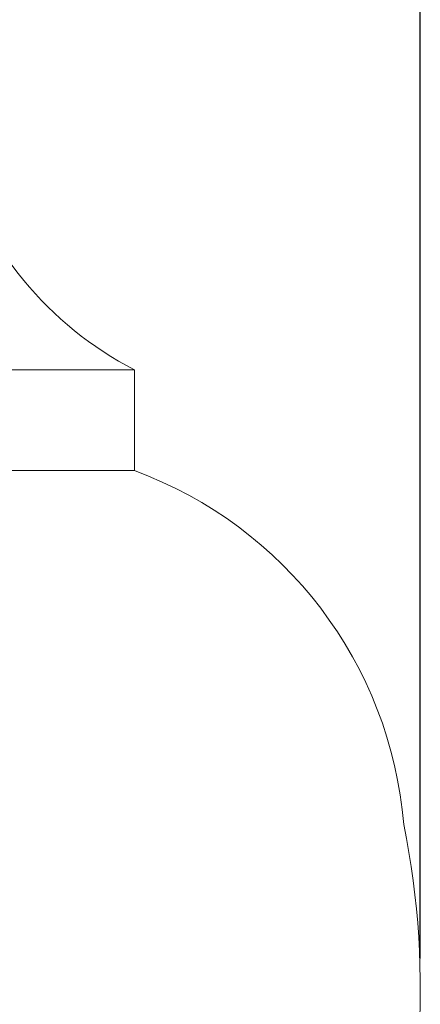
# Model space of a CAD drawing. Extents: x -39 to 76, y -10 to 57.
# Drawn here: x 8 to 13, y 16 to 27 of the extents above; entities that cross this region are included whole.
import ezdxf

# ---------------------------------------------------------------- set-up
doc = ezdxf.new("R2010")
doc.units = 0
doc.header["$LTSCALE"] = 0.25
doc.header["$MEASUREMENT"] = 0
doc.layers.get('0').update_dxf_attribs({"linetype": 'CONTINUOUS', "lineweight": 13})
doc.layers.get('DEFPOINTS').update_dxf_attribs({"linetype": 'CONTINUOUS'})
doc.layers.add('Text', color=7, linetype='CONTINUOUS', lineweight=15)
doc.styles.add('ROMAND', font='romand.shx', dxfattribs={"oblique": 15})
doc.dimstyles.new('ROMAND', dxfattribs={"dimscale": 5.25, "dimtxt": 0.145, "dimasz": 0.188, "dimexe": 0.0625, "dimexo": 0.0625, "dimgap": 0.0625, "dimtad": 0, "dimtih": 1, "dimtoh": 1, "dimdec": 3, "dimzin": 0, "dimdsep": 46, "dimlunit": 4, "dimtxsty": 'ROMAND', "dimcen": 0, "dimadec": 0, "dimazin": 0, "dimtfac": 1, "dimtdec": 3, "dimtofl": 0, "dimtmove": 0, "dimatfit": 3, "dimfxl": 0, "dimtolj": 1, "dimtzin": 0, "dimarcsym": 0})

# ---------------------------------------------------------------- blocks, each defined once
blk = doc.blocks.new('*D27')
at = {"layer": 'DEFPOINTS', "color": 0}
for p in [(12.677, 36.912), (-1.693, 16.173), (12.677, 16.173)]:
    blk.add_point(p, dxfattribs=at)
at = {"layer": 'Text', "color": 0, "lineweight": -2}
for p, q in [((-1.693, 16.501), (-1.693, 37.241)), ((12.677, 16.501), (12.677, 37.241)), ((-0.706, 36.912), (3.4, 36.912)), ((11.69, 36.912), (7.585, 36.912))]:
    blk.add_line(p, q, dxfattribs=at)
at = {"layer": 'Text', "color": 0}
for points in [[(-0.706, 37.077), (-0.706, 36.748), (-1.693, 36.912)], [(11.69, 37.077), (11.69, 36.748), (12.677, 36.912)]]:
    blk.add_solid(points, dxfattribs=at)
at = {"layer": 'Text', "color": 0, "insert": (5.492, 36.912), "char_height": 0.76125, "attachment_point": 5, "style": 'ROMAND'}
blk.add_mtext('\\A1;%%C14{\\H1.000000x;\\S3/8;}"', dxfattribs=at)

msp = doc.modelspace()

# ---------------------------------------------------------------- linework, layer by layer
for p, q in [((1.4921, 23.0608), (9.4921, 23.0608)), ((9.4921, 21.9358), (9.4921, 23.0608)), ((1.4921, 21.9358), (9.4921, 21.9358))]:
    msp.add_line(p, q)
for points in [[(9.4921, 23.0608, -0.2080918), (7.5234, 25.4608, -0.3619252), (8.0921, 26.2108)], [(9.4921, 21.9358, -0.2918212), (12.4921, 17.9921, -0.1404368), (12.1106, 13.0227, -0.1145316), (9.4921, 8.6197, -0.1145316)]]:
    msp.add_lwpolyline(points, format="xyb")

# ---------------------------------------------------------------- dimensions: what is measured, and where the dimension line sits
at = {"layer": 'Text'}
dim = msp.add_linear_dim(base=(12.6768, 36.9124), p1=(-1.6926, 16.1732), p2=(12.6768, 16.1732), text='%%C<>"', dimstyle='ROMAND', override={"dimlunit": 5}, dxfattribs=at)
dim.commit()
dim.dimension.update_dxf_attribs({"geometry": '*D27', "text_midpoint": (5.4921, 36.9124)})

doc.saveas('drawing.dxf')
